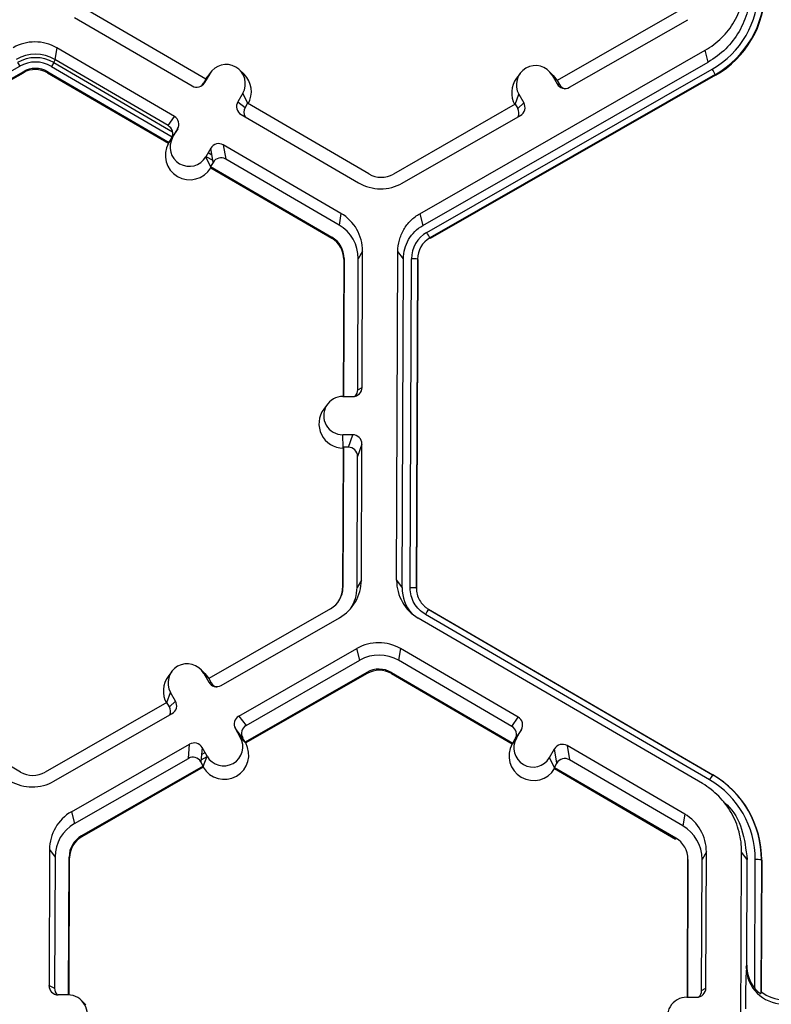
# Model space of a CAD drawing. Extents: x 0 to 216, y 0 to 280.
# Drawn here: x 150 to 152, y 181 to 185 of the extents above; entities that cross this region are included whole.
import ezdxf

# ---------------------------------------------------------------- set-up
doc = ezdxf.new("R2010")
doc.units = 0
doc.header["$LTSCALE"] = 10
doc.header["$MEASUREMENT"] = 0
doc.layers.add('CADdetails-9-EXTRAFINE', color=9, linetype='CONTINUOUS')

msp = doc.modelspace()

# ---------------------------------------------------------------- linework, layer by layer
at = {"layer": 'CADdetails-9-EXTRAFINE'}
for p, q in [((150.3165, 184.5942), (149.8682, 184.8552)), ((149.8307, 184.8221), (150.2654, 184.5691)), ((152.0647, 184.847), (151.6144, 184.5894)), ((151.6609, 184.5638), (152.0975, 184.8137)), ((149.7651, 184.7095), (149.7581, 184.6662)), ((150.1998, 184.4565), (149.7651, 184.7095)), ((151.1072, 184.0969), (152.1622, 184.7006)), ((152.1734, 184.6572), (152.1622, 184.7006)), ((149.1791, 184.3849), (149.6281, 184.6418)), ((149.6197, 184.6556), (149.6281, 184.6418)), ((149.7538, 184.6551), (149.7452, 184.6413)), ((149.7452, 184.6413), (150.1919, 184.3813)), ((149.7538, 184.6551), (149.7594, 184.6655)), ((149.7538, 184.6551), (150.1934, 184.3992)), ((150.1771, 184.4223), (149.7581, 184.6662)), ((151.1183, 184.0535), (152.1734, 184.6572)), ((149.1905, 184.3639), (149.6408, 184.6216)), ((149.1929, 184.3609), (149.6418, 184.6178)), ((149.6408, 184.6216), (149.6418, 184.6178)), ((149.7319, 184.6212), (149.7313, 184.6175)), ((149.7313, 184.6175), (150.1782, 184.3573)), ((149.7319, 184.6212), (150.1802, 184.3602)), ((150.3304, 184.6131), (150.3118, 184.5813)), ((150.3161, 184.594), (150.3212, 184.6015)), ((150.3165, 184.5942), (150.3304, 184.6131)), ((150.3347, 184.6197), (150.3212, 184.6015)), ((150.4574, 184.612), (150.4412, 184.6279)), ((151.1331, 184.0277), (152.1882, 184.6313)), ((152.1995, 184.6111), (151.1444, 184.0074)), ((152.2002, 184.6082), (151.1452, 184.0046)), ((151.478, 184.6154), (151.4645, 184.5972)), ((151.6006, 184.6077), (151.5845, 184.6236)), ((151.5962, 184.6084), (151.6145, 184.5764)), ((151.6145, 184.5894), (151.5962, 184.6084)), ((151.6006, 184.6077), (151.6151, 184.5891)), ((152.1995, 184.6111), (152.2002, 184.6082)), ((150.3165, 184.5942), (150.3074, 184.5786)), ((150.3074, 184.5786), (150.3118, 184.5813)), ((151.6144, 184.5894), (151.6234, 184.5736)), ((151.6145, 184.5764), (151.6234, 184.5736)), ((150.4527, 184.5419), (150.4341, 184.5101)), ((150.4709, 184.5043), (150.4527, 184.5419)), ((151.4595, 184.5007), (151.4734, 184.5381)), ((151.4734, 184.5381), (151.4917, 184.5061)), ((150.4341, 184.5101), (150.4611, 184.4891)), ((150.4703, 184.5047), (150.4611, 184.4891)), ((150.9186, 184.2437), (150.4703, 184.5047)), ((151.46, 184.501), (151.0097, 184.2434)), ((151.46, 184.501), (151.469, 184.4853)), ((151.469, 184.4853), (151.4917, 184.5061)), ((150.1771, 184.4223), (150.1998, 184.4565)), ((150.4464, 184.4637), (150.8811, 184.2106)), ((151.0424, 184.21), (151.479, 184.4598)), ((150.2121, 184.41), (150.1893, 184.3759)), ((150.1935, 184.3783), (150.2121, 184.41)), ((150.1796, 184.3593), (150.1782, 184.3573)), ((150.1796, 184.3593), (150.1935, 184.3783)), ((150.1802, 184.3602), (150.1796, 184.3593)), ((150.1802, 184.3602), (150.1893, 184.3759)), ((150.8155, 184.098), (150.3808, 184.3511)), ((150.3808, 184.3511), (150.3895, 184.2986)), ((150.3344, 184.3388), (150.3159, 184.3071)), ((150.3342, 184.2693), (150.3159, 184.3071)), ((150.3167, 184.3086), (150.3418, 184.294)), ((150.3249, 184.3226), (150.3384, 184.3148)), ((150.3338, 184.3379), (150.3346, 184.3375)), ((150.3431, 184.2864), (150.3344, 184.3388)), ((150.3431, 184.2864), (150.3339, 184.2707)), ((150.3339, 184.2707), (150.7823, 184.0097)), ((150.3342, 184.2693), (150.3339, 184.2707)), ((150.8085, 184.0547), (150.3895, 184.2986)), ((150.3347, 184.2662), (150.3342, 184.2693)), ((150.3347, 184.2662), (150.7817, 184.0059)), ((150.8155, 184.098), (150.8085, 184.0547)), ((151.1072, 184.0969), (151.1183, 184.0535)), ((150.7823, 184.0097), (150.7817, 184.0059)), ((151.1444, 184.0074), (151.1452, 184.0046)), ((150.8957, 183.9581), (150.8796, 183.9305)), ((150.8938, 183.4552), (150.8957, 183.9581)), ((151.0214, 182.7424), (151.026, 183.9576)), ((151.0463, 183.9299), (151.026, 183.9576)), ((150.8261, 183.9283), (150.8242, 183.4215)), ((150.8275, 183.9307), (150.8256, 183.4215)), ((150.8275, 183.9307), (150.8261, 183.9283)), ((150.8778, 183.4458), (150.8796, 183.9305)), ((151.0417, 182.7147), (151.0463, 183.9299)), ((151.0715, 182.7146), (151.0761, 183.9298)), ((151.0988, 183.9291), (151.0942, 182.7139)), ((151.1002, 183.9273), (151.0955, 182.7121)), ((151.0988, 183.9291), (151.1002, 183.9273)), ((150.8778, 183.4458), (150.8938, 183.4552)), ((150.8229, 183.4215), (150.8597, 183.4214)), ((150.7658, 183.393), (150.7522, 183.3747)), ((150.8591, 183.2799), (150.8223, 183.28)), ((150.8244, 183.233), (150.8223, 183.28)), ((150.843, 183.2342), (150.8591, 183.2799)), ((150.8235, 183.2303), (150.8215, 182.7132)), ((150.8249, 183.2342), (150.8229, 182.7156)), ((150.8235, 183.2303), (150.8249, 183.2342)), ((150.843, 183.2342), (150.8249, 183.2342)), ((150.893, 183.2458), (150.8768, 183.2001)), ((150.8911, 182.7429), (150.893, 183.2458)), ((150.875, 182.7154), (150.8768, 183.2001)), ((150.8911, 182.7429), (150.875, 182.7154)), ((151.0214, 182.7424), (151.0417, 182.7147)), ((150.8229, 182.7156), (150.8215, 182.7132)), ((151.0942, 182.714), (151.0955, 182.7121)), ((151.0942, 182.7139), (151.0955, 182.7121)), ((150.7771, 182.6369), (150.3268, 182.3793)), ((151.1392, 182.6353), (152.1897, 182.0238)), ((151.1392, 182.6353), (151.14, 182.6345)), ((151.14, 182.6345), (152.1895, 182.0236)), ((150.3733, 182.3537), (150.8099, 182.6036)), ((152.152, 181.9909), (151.1015, 182.6025)), ((152.1782, 182.0048), (151.1278, 182.6163)), ((150.438, 182.2407), (150.8746, 182.4905)), ((150.8858, 182.4471), (150.8746, 182.4905)), ((151.0359, 182.4899), (151.0289, 182.4466)), ((151.4706, 182.2368), (151.0359, 182.4899)), ((150.4649, 182.2063), (150.8858, 182.4471)), ((151.4479, 182.2026), (151.0289, 182.4466)), ((150.1904, 182.4053), (150.1768, 182.3871)), ((150.313, 182.3976), (150.2968, 182.4136)), ((150.3086, 182.3983), (150.3269, 182.3663)), ((150.3269, 182.3793), (150.3086, 182.3983)), ((150.313, 182.3976), (150.3276, 182.379)), ((150.3268, 182.3793), (150.3358, 182.3635)), ((150.9116, 182.4019), (150.4613, 182.1443)), ((150.9126, 182.3981), (150.4637, 182.1413)), ((150.9116, 182.4019), (150.9126, 182.3981)), ((151.0027, 182.4016), (151.0021, 182.3978)), ((151.0021, 182.3978), (151.449, 182.1376)), ((151.0027, 182.4016), (151.451, 182.1406)), ((150.3269, 182.3663), (150.3358, 182.3635)), ((150.1718, 182.2906), (150.1858, 182.328)), ((150.2041, 182.2961), (150.1858, 182.328)), ((149.631, 182.0336), (149.1827, 182.2946)), ((150.1724, 182.2909), (149.7221, 182.0333)), ((150.1814, 182.2752), (150.1724, 182.2909)), ((150.1814, 182.2752), (150.2041, 182.2961)), ((149.7548, 181.9999), (150.1915, 182.2497)), ((150.438, 182.2407), (150.4649, 182.2063)), ((151.4479, 182.2026), (151.4706, 182.2368)), ((150.4437, 182.1624), (150.4254, 182.1943)), ((150.4523, 182.16), (150.4254, 182.1943)), ((150.4621, 182.1433), (150.4437, 182.1624)), ((150.4613, 182.1443), (150.4523, 182.16)), ((151.4829, 182.1904), (151.4601, 182.1562)), ((151.4634, 182.1612), (151.4652, 182.1601)), ((151.4644, 182.1586), (151.4829, 182.1904)), ((151.4725, 182.1747), (151.4734, 182.1742)), ((151.4823, 182.1895), (151.4823, 182.1895)), ((149.8195, 181.8868), (150.2562, 182.1367)), ((150.2516, 182.0842), (150.2562, 182.1367)), ((150.3025, 182.1241), (150.2979, 182.0716)), ((150.3208, 182.0921), (150.3025, 182.1241)), ((150.4621, 182.1433), (150.4613, 182.1443)), ((150.4637, 182.1413), (150.4621, 182.1433)), ((151.449, 182.1376), (151.4504, 182.1396)), ((151.4504, 182.1396), (151.4644, 182.1586)), ((151.451, 182.1406), (151.4504, 182.1396)), ((151.451, 182.1406), (151.4601, 182.1562)), ((152.0863, 181.8784), (151.6516, 182.1314)), ((151.6516, 182.1314), (151.6603, 182.079)), ((150.2985, 182.0786), (150.3205, 182.0912)), ((150.3003, 182.0982), (150.3131, 182.1056)), ((150.3022, 182.1198), (150.3043, 182.121)), ((150.3068, 182.0545), (150.3208, 182.0921)), ((151.5867, 182.0874), (151.6052, 182.1192)), ((151.605, 182.0496), (151.5867, 182.0874)), ((151.6139, 182.0667), (151.6052, 182.1192)), ((149.8307, 181.8434), (150.2516, 182.0842)), ((150.3069, 182.0559), (149.8566, 181.7983)), ((150.3065, 182.0514), (149.8576, 181.7945)), ((150.3069, 182.0559), (150.2979, 182.0716)), ((150.3068, 182.0545), (150.3065, 182.0514)), ((150.3068, 182.0545), (150.3069, 182.0559)), ((151.6048, 182.0511), (151.6139, 182.0667)), ((151.6048, 182.0511), (151.605, 182.0496)), ((151.6048, 182.0511), (152.0531, 181.7901)), ((152.0793, 181.8351), (151.6603, 182.079)), ((151.605, 182.0496), (151.6055, 182.0465)), ((151.6055, 182.0465), (152.0525, 181.7863)), ((152.2517, 181.9017), (152.2352, 181.9182)), ((149.8195, 181.8868), (149.8307, 181.8434)), ((152.0863, 181.8784), (152.0793, 181.8351)), ((149.8566, 181.7983), (149.8576, 181.7945)), ((152.0531, 181.7901), (152.0525, 181.7863)), ((149.7384, 181.7475), (149.7365, 181.2446)), ((149.7384, 181.7475), (149.7587, 181.7198)), ((152.1665, 181.7384), (152.1504, 181.7109)), ((152.1646, 181.2355), (152.1665, 181.7384)), ((152.2922, 180.5227), (152.2968, 181.738)), ((152.3171, 181.7103), (152.2968, 181.738)), ((149.7587, 181.7198), (149.7569, 181.2351)), ((149.8088, 181.2104), (149.8108, 181.7196)), ((149.8106, 181.2103), (149.8125, 181.7172)), ((149.8108, 181.7196), (149.8125, 181.7172)), ((152.0969, 181.7087), (152.095, 181.2018)), ((152.0983, 181.7111), (152.0964, 181.2018)), ((152.0983, 181.7111), (152.0969, 181.7087)), ((152.1486, 181.2262), (152.1504, 181.7109)), ((152.3156, 181.3205), (152.3171, 181.7103)), ((152.3451, 181.2348), (152.3469, 181.7101)), ((152.3696, 181.7095), (152.3677, 181.215)), ((152.371, 181.7077), (152.3691, 181.2221)), ((152.3696, 181.7095), (152.371, 181.7077)), ((152.3141, 181.3127), (152.3156, 181.3205)), ((149.7365, 181.2446), (149.7569, 181.2351)), ((152.1486, 181.2262), (152.1646, 181.2355)), ((152.3677, 181.215), (152.3691, 181.2221)), ((149.8071, 181.2104), (149.7703, 181.2105)), ((149.8727, 181.1741), (149.8565, 181.1901)), ((152.0937, 181.2018), (152.1305, 181.2017))]:
    msp.add_line(p, q, dxfattribs=at)
for centre, radius, start, end in [((152.0196, 184.926), 0.3395, 299.7713, 359.7783), ((152.0197, 184.9255), 0.3622, 299.7713, 359.7783), ((152.0198, 184.9236), 0.3634, 299.7713, 359.7783), ((149.6839, 184.5701), 0.1614, 59.7957, 119.7761), ((149.6861, 184.5425), 0.1432, 59.7957, 119.7761), ((149.6863, 184.5392), 0.1341, 59.7957, 119.7761), ((149.6862, 184.5401), 0.1171, 59.7957, 119.7761), ((149.6861, 184.5425), 0.0911, 59.7957, 119.7761), ((150.3915, 184.5775), 0.0708, 329.7995, 149.788), ((151.5348, 184.5732), 0.0708, 29.7867, 209.7661), ((149.6862, 184.5401), 0.0895, 59.7957, 119.7761), ((150.3939, 184.5475), 0.0905, 330.4586, 45.4601), ((151.5371, 184.5432), 0.0905, 143.3686, 209.0991), ((151.7023, 184.3469), 0.563, 27.9861, 30.3446), ((150.2825, 184.5984), 0.034, 239.7904, 329.771), ((150.2781, 184.5957), 0.034, 301.8386, 329.7745), ((151.644, 184.5933), 0.034, 209.7982, 299.7831), ((151.6529, 184.5905), 0.034, 209.7929, 252.4982), ((150.4635, 184.493), 0.0339, 149.7722, 239.8035), ((150.4905, 184.472), 0.0339, 149.77, 209.5994), ((151.4622, 184.4893), 0.0339, 299.7643, 29.7914), ((150.1827, 184.4271), 0.0339, 329.7722, 59.8035), ((151.4395, 184.4684), 0.0339, 336.7888, 29.7952), ((150.16, 184.393), 0.0339, 329.7722, 59.8035), ((150.257, 184.3127), 0.0905, 150.492, 329.0954), ((150.2547, 184.3427), 0.0708, 149.7995, 329.788), ((150.3637, 184.3217), 0.034, 59.7904, 149.771), ((150.3724, 184.2693), 0.034, 59.7904, 149.771), ((150.9644, 184.3224), 0.0911, 239.7957, 299.7761), ((150.9623, 184.3501), 0.1614, 239.7957, 299.7761), ((150.7344, 183.9587), 0.1612, 359.7858, 59.7984), ((150.7366, 183.9311), 0.1431, 359.7858, 59.7984), ((151.1894, 183.9294), 0.1132, 119.7713, 179.7783), ((150.6473, 183.7432), 0.563, 27.9861, 30.3446), ((150.7367, 183.9287), 0.0894, 359.7858, 59.7984), ((150.7365, 183.9311), 0.091, 359.7858, 59.7984), ((151.1894, 183.9288), 0.0906, 119.7713, 179.7783), ((151.0808, 183.7051), 0.2247, 85.4029, 91.1926), ((150.8598, 183.4553), 0.034, 269.7735, 359.7751), ((150.8438, 183.446), 0.0339, 316.1805, 359.7827), ((150.8226, 183.3508), 0.0707, 89.7666, 269.7987), ((150.8249, 183.3208), 0.0905, 143.3775, 269.1181), ((150.859, 183.2459), 0.034, 359.7891, 89.7994), ((150.8429, 183.2002), 0.034, 359.7891, 89.7994), ((150.7298, 182.7435), 0.1613, 299.7713, 359.7783), ((151.1826, 182.7418), 0.1612, 179.7911, 239.7931), ((150.7319, 182.7159), 0.091, 299.7713, 359.7783), ((150.7321, 182.7135), 0.0894, 323.3703, 359.7812), ((150.732, 182.7159), 0.143, 327.4314, 359.7816), ((151.1847, 182.7142), 0.143, 179.7898, 221.3979), ((151.0762, 182.4899), 0.2247, 85.4003, 91.19), ((151.0762, 182.49), 0.2247, 85.4029, 91.1926), ((151.4419, 182.4398), 0.3604, 147.1465, 150.6695), ((151.4419, 182.4398), 0.3603, 147.1437, 150.667), ((150.9547, 182.3504), 0.1614, 59.7957, 119.7664), ((150.9569, 182.3228), 0.1432, 59.7957, 119.7652), ((150.2472, 182.3631), 0.0708, 29.7867, 209.7661), ((150.9569, 182.3229), 0.0911, 59.7957, 119.7761), ((150.2495, 182.3331), 0.0905, 143.3686, 209.1154), ((150.957, 182.3205), 0.0895, 59.7957, 119.7761), ((150.3564, 182.3832), 0.034, 209.7982, 299.7831), ((150.3653, 182.3804), 0.034, 209.7929, 252.4982), ((150.1519, 182.2583), 0.0339, 336.7888, 29.7952), ((150.1746, 182.2792), 0.0339, 299.7643, 29.7914), ((150.4548, 182.2112), 0.0339, 119.7643, 209.7914), ((151.4535, 182.2075), 0.0339, 329.7722, 59.8035), ((150.4818, 182.1769), 0.0339, 119.7643, 209.7914), ((151.4308, 182.1733), 0.0339, 329.7722, 59.8035), ((150.3822, 182.1273), 0.0708, 209.7867, 29.7661), ((150.273, 182.1072), 0.034, 29.7982, 119.7831), ((150.3845, 182.0973), 0.0905, 210.4712, 29.0817), ((151.5278, 182.093), 0.0905, 150.4839, 329.1035), ((151.5255, 182.123), 0.0708, 149.7995, 329.788), ((151.6345, 182.1021), 0.034, 59.7904, 149.771), ((150.2684, 182.0548), 0.034, 29.7982, 119.7831), ((151.6432, 182.0496), 0.034, 59.7904, 149.771), ((149.6768, 182.1123), 0.0911, 239.7957, 299.7761), ((152.4924, 181.8283), 0.3603, 147.1437, 150.667), ((152.0075, 181.7108), 0.3621, 359.7858, 59.7984), ((152.0076, 181.709), 0.3633, 359.7858, 59.7984), ((149.6747, 182.14), 0.1614, 239.7957, 299.7761), ((152.0075, 181.7114), 0.3395, 359.7858, 59.7984), ((149.8996, 181.7469), 0.1613, 119.781, 179.7783), ((152.0052, 181.739), 0.1612, 359.7858, 59.7984), ((149.9018, 181.7193), 0.1431, 119.7823, 179.7783), ((152.0074, 181.7114), 0.1431, 359.7858, 59.7984), ((149.9018, 181.7193), 0.091, 119.7713, 179.7783), ((149.902, 181.7169), 0.0894, 119.7713, 179.7783), ((152.0073, 181.7114), 0.091, 359.7858, 59.7984), ((152.3516, 181.4855), 0.2247, 85.4029, 91.1926), ((154.767, 181.1834), 2.4562, 176.9836, 180.5645), ((152.4499, 181.3129), 0.1358, 180.1005, 269.8125), ((152.453, 181.3199), 0.1374, 179.7443, 218.2565), ((149.7704, 181.2445), 0.034, 179.7891, 269.7994), ((149.7908, 181.235), 0.0339, 179.7822, 225.6849), ((152.1306, 181.2357), 0.034, 269.7735, 359.7751), ((152.1146, 181.2263), 0.0339, 316.1805, 359.7827), ((152.453, 181.3278), 0.1349, 231.5367, 269.7736), ((149.8069, 181.1396), 0.0707, 269.7666, 89.7987), ((152.0934, 181.1311), 0.0707, 89.7666, 269.7987)]:
    msp.add_arc(centre, radius, start, end, dxfattribs=at)
for points, knots in [([(152.1622, 184.7006), (152.1843, 184.7132), (152.2047, 184.7288), (152.2409, 184.7646), (152.2566, 184.7849), (152.2822, 184.8289), (152.2921, 184.8525), (152.3054, 184.9016), (152.3089, 184.927), (152.309, 184.9525)], [5.759674, 5.759674, 5.759674, 5.759674, 6.02143, 6.02143, 6.283185, 6.283185, 6.544941, 6.544941, 6.806696, 6.806696, 6.806696, 6.806696]), ([(152.3293, 184.9248), (152.3292, 184.8978), (152.3255, 184.8708), (152.3113, 184.8186), (152.3008, 184.7935), (152.2736, 184.7468), (152.2569, 184.7252), (152.2186, 184.6872), (152.1969, 184.6706), (152.1734, 184.6572)], [5.759674, 5.759674, 5.759674, 5.759674, 6.02143, 6.02143, 6.283185, 6.283185, 6.544941, 6.544941, 6.806696, 6.806696, 6.806696, 6.806696]), ([(151.026, 183.9576), (151.026, 183.9717), (151.0279, 183.9857), (151.0353, 184.0129), (151.0408, 184.026), (151.055, 184.0503), (151.0637, 184.0615), (151.0836, 184.0813), (151.0949, 184.0899), (151.1072, 184.0969)], [5.759674, 5.759674, 5.759674, 5.759674, 6.02143, 6.02143, 6.283185, 6.283185, 6.544941, 6.544941, 6.806696, 6.806696, 6.806696, 6.806696]), ([(151.0463, 183.9299), (151.0463, 183.9424), (151.048, 183.9549), (151.0546, 183.979), (151.0595, 183.9906), (151.072, 184.0122), (151.0797, 184.0221), (151.0975, 184.0397), (151.1075, 184.0473), (151.1183, 184.0535)], [5.759674, 5.759674, 5.759674, 5.759674, 6.02143, 6.02143, 6.283185, 6.283185, 6.544941, 6.544941, 6.806696, 6.806696, 6.806696, 6.806696]), ([(151.1278, 182.6163), (151.1192, 182.6214), (151.1113, 182.6275), (151.0974, 182.6414), (151.0913, 182.6494), (151.0816, 182.6665), (151.0778, 182.6757), (151.0727, 182.6949), (151.0715, 182.7047), (151.0715, 182.7146)], [0, 0, 0, 0, 0.25, 0.25, 0.5, 0.5, 0.75, 0.75, 1, 1, 1, 1]), ([(151.0942, 182.7139), (151.0942, 182.7061), (151.0952, 182.6981), (151.0992, 182.6828), (151.1023, 182.6755), (151.1101, 182.6618), (151.115, 182.6554), (151.1233, 182.647), (151.1262, 182.6444), (151.1325, 182.6396), (151.1358, 182.6373), (151.1392, 182.6353)], [0, 0, 0, 0, 0.25, 0.25, 0.5, 0.5, 0.75, 0.75, 0.875, 0.875, 1, 1, 1, 1]), ([(152.2968, 181.738), (152.2969, 181.7634), (152.2936, 181.7888), (152.2806, 181.838), (152.2709, 181.8618), (152.2456, 181.9059), (152.2301, 181.9263), (152.1942, 181.9624), (152.1739, 181.9781), (152.152, 181.9909)], [5.759674, 5.759674, 5.759674, 5.759674, 6.02143, 6.02143, 6.283185, 6.283185, 6.544941, 6.544941, 6.806696, 6.806696, 6.806696, 6.806696]), ([(152.2336, 181.9203), (152.2368, 181.9177), (152.267, 181.8932), (152.304, 181.8204), (152.3126, 181.7482), (152.3171, 181.7103)], [0, 0, 0, 0, 0.053449, 0.503717, 1, 1, 1, 1]), ([(152.3451, 181.2348), (152.3473, 181.2321), (152.3496, 181.2295), (152.3543, 181.2245), (152.3568, 181.2222), (152.3614, 181.2183), (152.3636, 181.2168), (152.3667, 181.2149), (152.3677, 181.2146), (152.3677, 181.215)], [0, 0, 0, 0, 0.25, 0.25, 0.5, 0.5, 0.75, 0.75, 1, 1, 1, 1])]:
    msp.add_open_spline(points, degree=3, knots=knots, dxfattribs=at)

doc.saveas('drawing.dxf')
